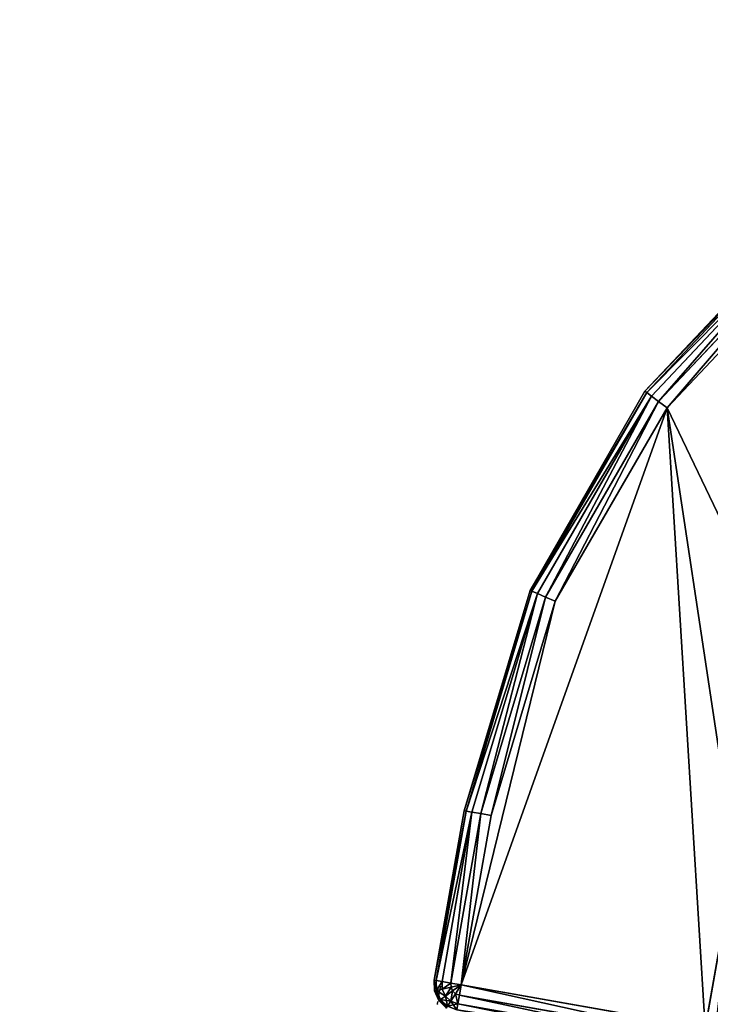
# Model space of a CAD drawing. Extents: x -100 to 1148, y -1467 to 447.
# Drawn here: x -29 to 71, y 300 to 443 of the extents above; entities that cross this region are included whole.
import ezdxf

# ---------------------------------------------------------------- set-up
doc = ezdxf.new("R2010")
doc.units = 0
doc.layers.get('0').update_dxf_attribs({"color": 13, "linetype": 'CONTINUOUS'})

# ---------------------------------------------------------------- blocks, each defined once
blk = doc.blocks.new('DESK_BACK_OUTER')
for p, q in [((851.62, 195.11, 1.17), (816.17, 201.36, 1.17)), ((816.17, 201.36, 1372.83), (851.62, 195.11, 1372.83)), ((851.4, 193.84, 0.3), (815.95, 200.09, 0.3)), ((815.95, 200.09, 1373.69), (851.4, 193.84, 1373.69)), ((811.34, 173.96, 1374), (815.68, 198.58, 1374)), ((815.68, 198.58), (811.34, 173.96)), ((815.68, 198.58, 1374), (851.13, 192.33, 1374)), ((851.13, 192.33), (815.68, 198.58)), ((851.62, 195.11, 1.17), (851.4, 193.84, 0.3)), ((851.62, 195.11, 1372.83), (851.4, 193.84, 1373.69)), ((851.78, 195.97, 2.47), (851.62, 195.11, 1.17)), ((851.78, 195.97, 1371.53), (851.62, 195.11, 1372.83)), ((852.65, 194.71, 1.17), (851.62, 195.11, 1.17)), ((852.65, 194.71, 1372.83), (851.62, 195.11, 1372.83)), ((852.65, 194.71, 1.17), (851.96, 193.62, 0.3)), ((851.96, 193.62, 1373.69), (852.65, 194.71, 1372.83)), ((853.12, 195.44, 2.47), (852.65, 194.71, 1.17)), ((852.65, 194.71, 1372.83), (853.12, 195.44, 1371.53)), ((853.45, 193.95, 1.17), (852.65, 194.71, 1.17)), ((853.45, 193.95, 1372.83), (852.65, 194.71, 1372.83)), ((854.16, 194.45, 2.47), (853.12, 195.44, 2.47)), ((854.16, 194.45, 1371.53), (853.12, 195.44, 1371.53)), ((853.28, 195.7, 4), (854.41, 194.62, 4)), ((853.28, 195.7, 1370), (854.41, 194.62, 1370)), ((851.4, 193.84, 0.3), (851.13, 192.33)), ((851.4, 193.84, 1373.69), (851.13, 192.33, 1374)), ((851.96, 193.62, 0.3), (851.13, 192.33)), ((851.13, 192.33, 1374), (851.96, 193.62, 1373.69)), ((851.96, 193.62, 0.3), (851.4, 193.84, 0.3)), ((851.96, 193.62, 1373.69), (851.4, 193.84, 1373.69)), ((852.39, 193.21, 0.3), (851.96, 193.62, 0.3)), ((852.39, 193.21, 1373.69), (851.96, 193.62, 1373.69)), ((853.45, 193.95, 1.17), (852.39, 193.21, 0.3)), ((852.39, 193.21, 1373.69), (853.45, 193.95, 1372.83)), ((854.16, 194.45, 2.47), (853.45, 193.95, 1.17)), ((853.45, 193.95, 1372.83), (854.16, 194.45, 1371.53)), ((853.9, 192.94, 1.17), (853.45, 193.95, 1.17)), ((853.9, 192.94, 1372.83), (853.45, 193.95, 1372.83)), ((854.41, 194.62, 4), (854.16, 194.45, 2.47)), ((854.16, 194.45, 1371.53), (854.41, 194.62, 1370)), ((854.74, 193.13, 2.47), (854.16, 194.45, 2.47)), ((854.74, 193.13, 1371.53), (854.16, 194.45, 1371.53)), ((854.41, 194.62, 4), (855.04, 193.19, 4)), ((854.41, 194.62, 1370), (855.04, 193.19, 1370)), ((854.41, 194.62, 4), (854.41, 194.62, 1370)), ((851.13, 192.33, 1374), (846.79, 167.71, 1374)), ((846.79, 167.71), (851.13, 192.33)), ((848.3, 167.44, 0.3), (852.64, 192.06, 0.3)), ((852.64, 192.06, 1373.69), (848.3, 167.44, 1373.69)), ((849.58, 167.22, 1.17), (853.92, 191.84, 1.17)), ((853.92, 191.84, 1372.83), (849.58, 167.22, 1372.83)), ((852.39, 193.21, 0.3), (851.13, 192.33)), ((851.13, 192.33, 1374), (852.39, 193.21, 1373.69)), ((852.63, 192.66, 0.3), (851.13, 192.33)), ((851.13, 192.33, 1374), (852.63, 192.66, 1373.69)), ((852.64, 192.06, 0.3), (851.13, 192.33)), ((851.13, 192.33, 1374), (852.64, 192.06, 1373.69)), ((852.63, 192.66, 0.3), (852.39, 193.21, 0.3)), ((852.63, 192.66, 1373.69), (852.39, 193.21, 1373.69)), ((853.9, 192.94, 1.17), (852.63, 192.66, 0.3)), ((852.63, 192.66, 1373.69), (853.9, 192.94, 1372.83)), ((852.64, 192.06, 0.3), (852.63, 192.66, 0.3)), ((852.64, 192.06, 1373.69), (852.63, 192.66, 1373.69)), ((853.92, 191.84, 1.17), (852.64, 192.06, 0.3)), ((852.64, 192.06, 1373.69), (853.92, 191.84, 1372.83)), ((854.74, 193.13, 2.47), (853.9, 192.94, 1.17)), ((853.9, 192.94, 1372.83), (854.74, 193.13, 1371.53)), ((853.92, 191.84, 1.17), (853.9, 192.94, 1.17)), ((853.92, 191.84, 1372.83), (853.9, 192.94, 1372.83)), ((854.77, 191.69, 2.47), (853.92, 191.84, 1.17)), ((853.92, 191.84, 1372.83), (854.77, 191.69, 1371.53)), ((855.04, 193.19, 4), (854.74, 193.13, 2.47)), ((854.74, 193.13, 1371.53), (855.04, 193.19, 1370)), ((854.77, 191.69, 2.47), (854.74, 193.13, 2.47)), ((854.77, 191.69, 1371.53), (854.74, 193.13, 1371.53)), ((855.04, 193.19, 4), (855.07, 191.63, 4)), ((855.04, 193.19, 1370), (855.07, 191.63, 1370)), ((855.04, 193.19, 4), (855.04, 193.19, 1370)), ((850.43, 167.07, 2.47), (854.77, 191.69, 2.47)), ((854.77, 191.69, 1371.53), (850.43, 167.07, 1371.53)), ((855.07, 191.63, 4), (850.73, 167.01, 4)), ((850.73, 167.01, 1370), (855.07, 191.63, 1370)), ((855.07, 191.63, 4), (854.77, 191.69, 2.47)), ((854.77, 191.69, 1371.53), (855.07, 191.63, 1370)), ((855.07, 191.63, 1370), (855.07, 191.63, 4)), ((846.79, 167.71, 1374), (837.47, 136.57, 1374)), ((837.47, 136.57), (846.79, 167.71)), ((846.79, 167.71), (848.3, 167.44, 0.3)), ((848.3, 167.44, 1373.69), (846.79, 167.71, 1374)), ((848.3, 167.44, 0.3), (838.88, 135.96, 0.3)), ((848.3, 167.44, 1373.69), (838.88, 135.96, 1373.69)), ((849.58, 167.22, 1.17), (840.07, 135.45, 1.17)), ((849.58, 167.22, 1372.83), (840.07, 135.45, 1372.83)), ((850.43, 167.07, 2.47), (840.86, 135.1, 2.47)), ((850.43, 167.07, 1371.53), (840.86, 135.1, 1371.53)), ((850.73, 167.01, 4), (841.14, 134.98, 4)), ((841.14, 134.98, 1370), (850.73, 167.01, 1370)), ((848.3, 167.44, 0.3), (849.58, 167.22, 1.17)), ((849.58, 167.22, 1372.83), (848.3, 167.44, 1373.69)), ((849.58, 167.22, 1.17), (850.43, 167.07, 2.47)), ((850.43, 167.07, 1371.53), (849.58, 167.22, 1372.83)), ((850.43, 167.07, 2.47), (850.73, 167.01, 4)), ((850.73, 167.01, 1370), (850.43, 167.07, 1371.53)), ((850.73, 167.01, 1370), (850.73, 167.01, 4)), ((837.47, 136.57, 1374), (821.22, 108.42, 1374)), ((821.22, 108.42), (837.47, 136.57)), ((837.47, 136.57), (838.88, 135.96, 0.3)), ((838.88, 135.96, 1373.69), (837.47, 136.57, 1374)), ((838.88, 135.96, 0.3), (822.44, 107.5, 0.3)), ((838.88, 135.96, 1373.69), (822.44, 107.5, 1373.69)), ((840.07, 135.45, 1.17), (823.49, 106.73, 1.17)), ((840.07, 135.45, 1372.83), (823.49, 106.73, 1372.83)), ((840.86, 135.1, 2.47), (824.18, 106.21, 2.47)), ((840.86, 135.1, 1371.53), (824.18, 106.21, 1371.53)), ((841.14, 134.98, 4), (824.43, 106.03, 4)), ((824.43, 106.03, 1370), (841.14, 134.98, 1370)), ((838.88, 135.96, 0.3), (840.07, 135.45, 1.17)), ((840.07, 135.45, 1372.83), (838.88, 135.96, 1373.69)), ((840.07, 135.45, 1.17), (840.86, 135.1, 2.47)), ((840.86, 135.1, 1371.53), (840.07, 135.45, 1372.83)), ((840.86, 135.1, 2.47), (841.14, 134.98, 4)), ((841.14, 134.98, 1370), (840.86, 135.1, 1371.53)), ((841.14, 134.98, 1370), (841.14, 134.98, 4)), ((821.22, 108.42, 1374), (798.91, 84.77, 1374)), ((798.91, 84.77), (821.22, 108.42)), ((822.44, 107.5, 0.3), (799.89, 83.6, 0.3)), ((822.44, 107.5, 1373.69), (799.89, 83.6, 1373.69)), ((821.22, 108.42), (822.44, 107.5, 0.3)), ((822.44, 107.5, 1373.69), (821.22, 108.42, 1374)), ((822.44, 107.5, 0.3), (823.49, 106.73, 1.17)), ((823.49, 106.73, 1372.83), (822.44, 107.5, 1373.69)), ((823.49, 106.73, 1.17), (800.73, 82.61, 1.17)), ((823.49, 106.73, 1372.83), (800.73, 82.61, 1372.83)), ((824.18, 106.21, 2.47), (801.29, 81.94, 2.47)), ((824.18, 106.21, 1371.53), (801.29, 81.94, 1371.53)), ((824.43, 106.03, 4), (801.48, 81.71, 4)), ((801.48, 81.71, 1370), (824.43, 106.03, 1370)), ((823.49, 106.73, 1.17), (824.18, 106.21, 2.47)), ((824.18, 106.21, 1371.53), (823.49, 106.73, 1372.83)), ((824.18, 106.21, 2.47), (824.43, 106.03, 4)), ((824.43, 106.03, 1370), (824.18, 106.21, 1371.53)), ((824.43, 106.03, 1370), (824.43, 106.03, 4))]:
    blk.add_line(p, q)
mesh = blk.add_polyface()
corners = [(816.32, 202.22, 2.47), (851.62, 195.11, 1.17), (816.17, 201.36, 1.17), (851.78, 195.97, 2.47)]
mesh.append_faces([[corners[k] for k in face] for face in [(0, 1, 2), (1, 0, 3)]], dxfattribs={"vtx0": -1})
mesh = blk.add_polyface()
corners = [(816.17, 201.36, 1372.83), (851.78, 195.97, 1371.53), (816.32, 202.22, 1371.53), (851.62, 195.11, 1372.83)]
mesh.append_faces([[corners[k] for k in face] for face in [(0, 1, 2), (1, 0, 3)]], dxfattribs={"vtx0": -1})
mesh = blk.add_polyface()
corners = [(816.17, 201.36, 1.17), (851.4, 193.84, 0.3), (815.95, 200.09, 0.3), (851.62, 195.11, 1.17)]
mesh.append_faces([[corners[k] for k in face] for face in [(0, 1, 2), (1, 0, 3)]], dxfattribs={"vtx0": -1})
mesh = blk.add_polyface()
corners = [(851.4, 193.84, 1373.69), (816.17, 201.36, 1372.83), (815.95, 200.09, 1373.69), (851.62, 195.11, 1372.83)]
mesh.append_faces([[corners[k] for k in face] for face in [(0, 1, 2), (1, 0, 3)]], dxfattribs={"vtx0": -1})
mesh = blk.add_polyface()
corners = [(815.95, 200.09, 0.3), (851.13, 192.33), (815.68, 198.58), (851.4, 193.84, 0.3)]
mesh.append_faces([[corners[k] for k in face] for face in [(0, 1, 2), (1, 0, 3)]], dxfattribs={"vtx0": -1})
mesh = blk.add_polyface()
corners = [(851.13, 192.33, 1374), (815.95, 200.09, 1373.69), (815.68, 198.58, 1374), (851.4, 193.84, 1373.69)]
mesh.append_faces([[corners[k] for k in face] for face in [(0, 1, 2), (1, 0, 3)]], dxfattribs={"vtx0": -1})
mesh = blk.add_polyface()
corners = [(23.05, 167.71, 1374), (54.16, 198.58, 1374), (18.71, 192.33, 1374), (32.37, 136.57, 1374), (48.62, 108.42, 1374), (70.93, 84.77, 1374), (58.5, 173.96, 1374), (67.14, 147.06, 1374), (83.29, 122.82, 1374), (98.09, 66.91, 1374), (105.51, 104.01, 1374), (128.63, 55.79, 1374), (132.09, 92.1, 1374), (160.92, 52.02, 1374), (160.92, 88.02, 1374), (708.92, 52.02, 1374), (708.92, 88.02, 1374), (741.21, 55.79, 1374), (737.75, 92.1, 1374), (764.33, 104.01, 1374), (771.75, 66.91, 1374), (786.56, 122.82, 1374), (798.91, 84.77, 1374), (802.7, 147.06, 1374), (821.22, 108.42, 1374), (811.34, 173.96, 1374), (815.68, 198.58, 1374), (851.13, 192.33, 1374), (837.47, 136.57, 1374), (846.79, 167.71, 1374)]
mesh.append_faces([[corners[k] for k in face] for face in [(0, 1, 2), (27, 28, 29)]], dxfattribs={"vtx0": -1})
mesh.append_faces([[corners[k] for k in face] for face in [(1, 5, 6), (6, 5, 7), (7, 5, 8), (8, 9, 10), (10, 11, 12), (12, 13, 14), (14, 15, 16), (16, 17, 18), (18, 17, 19), (19, 20, 21), (21, 22, 23), (23, 24, 25), (25, 24, 26), (26, 24, 27)]], dxfattribs={"vtx0": -1, "vtx1": -1})
mesh.append_faces([[corners[k] for k in face] for face in [(1, 0, 3), (1, 3, 4), (1, 4, 5), (8, 5, 9), (10, 9, 11), (12, 11, 13), (14, 13, 15), (16, 15, 17), (19, 17, 20), (21, 20, 22), (23, 22, 24), (27, 24, 28)]], dxfattribs={"vtx0": -1, "vtx2": -1})
mesh = blk.add_polyface()
corners = [(54.16, 198.58), (23.05, 167.71), (18.71, 192.33), (31.99, 137.47), (48.16, 109.04), (70.48, 85.15), (58.5, 173.96), (67.14, 147.06), (83.29, 122.82), (97.74, 67.09), (105.51, 104.01), (128.44, 55.84), (132.09, 92.1), (160.92, 52.02), (160.92, 88.02), (708.92, 52.02), (708.92, 88.02), (741.21, 55.79), (737.75, 92.1), (764.33, 104.01), (771.75, 66.91), (786.56, 122.82), (798.91, 84.77), (802.7, 147.06), (821.22, 108.42), (811.34, 173.96), (815.68, 198.58), (851.13, 192.33), (837.47, 136.57), (846.79, 167.71)]
mesh.append_faces([[corners[k] for k in face] for face in [(0, 1, 2), (28, 27, 29)]], dxfattribs={"vtx0": -1})
mesh.append_faces([[corners[k] for k in face] for face in [(1, 0, 3), (3, 0, 4), (4, 0, 5), (5, 8, 9), (9, 10, 11), (11, 12, 13), (13, 14, 15), (15, 16, 17), (17, 19, 20), (20, 21, 22), (22, 23, 24), (24, 27, 28)]], dxfattribs={"vtx0": -1, "vtx1": -1})
mesh.append_faces([[corners[k] for k in face] for face in [(5, 0, 6), (5, 6, 7), (5, 7, 8), (9, 8, 10), (11, 10, 12), (13, 12, 14), (15, 14, 16), (17, 16, 18), (17, 18, 19), (20, 19, 21), (22, 21, 23), (24, 23, 25), (24, 25, 26), (24, 26, 27)]], dxfattribs={"vtx0": -1, "vtx2": -1})
mesh = blk.add_polyface()
corners = [(814.17, 198.84, 0.3), (811.34, 173.96), (809.83, 174.22, 0.3), (815.68, 198.58)]
mesh.append_faces([[corners[k] for k in face] for face in [(0, 1, 2), (1, 0, 3)]], dxfattribs={"vtx0": -1})
mesh = blk.add_polyface()
corners = [(811.34, 173.96, 1374), (814.17, 198.84, 1373.69), (809.83, 174.22, 1373.69), (815.68, 198.58, 1374)]
mesh.append_faces([[corners[k] for k in face] for face in [(0, 1, 2), (1, 0, 3)]], dxfattribs={"vtx0": -1})
mesh = blk.add_polyface()
corners = [(851.62, 195.11, 1.17), (851.96, 193.62, 0.3), (851.4, 193.84, 0.3), (852.65, 194.71, 1.17)]
mesh.append_faces([[corners[k] for k in face] for face in [(0, 1, 2), (1, 0, 3)]], dxfattribs={"vtx0": -1})
mesh = blk.add_polyface()
corners = [(851.96, 193.62, 1373.69), (851.62, 195.11, 1372.83), (851.4, 193.84, 1373.69), (852.65, 194.71, 1372.83)]
mesh.append_faces([[corners[k] for k in face] for face in [(0, 1, 2), (1, 0, 3)]], dxfattribs={"vtx0": -1})
mesh = blk.add_polyface()
corners = [(851.78, 195.97, 2.47), (852.65, 194.71, 1.17), (851.62, 195.11, 1.17), (853.12, 195.44, 2.47)]
mesh.append_faces([[corners[k] for k in face] for face in [(0, 1, 2), (1, 0, 3)]], dxfattribs={"vtx0": -1})
mesh = blk.add_polyface()
corners = [(851.62, 195.11, 1372.83), (853.12, 195.44, 1371.53), (851.78, 195.97, 1371.53), (852.65, 194.71, 1372.83)]
mesh.append_faces([[corners[k] for k in face] for face in [(0, 1, 2), (1, 0, 3)]], dxfattribs={"vtx0": -1})
mesh = blk.add_polyface()
corners = [(852.65, 194.71, 1.17), (852.39, 193.21, 0.3), (851.96, 193.62, 0.3), (853.45, 193.95, 1.17)]
mesh.append_faces([[corners[k] for k in face] for face in [(0, 1, 2), (1, 0, 3)]], dxfattribs={"vtx0": -1})
mesh = blk.add_polyface()
corners = [(852.39, 193.21, 1373.69), (852.65, 194.71, 1372.83), (851.96, 193.62, 1373.69), (853.45, 193.95, 1372.83)]
mesh.append_faces([[corners[k] for k in face] for face in [(0, 1, 2), (1, 0, 3)]], dxfattribs={"vtx0": -1})
mesh = blk.add_polyface()
corners = [(853.12, 195.44, 2.47), (853.45, 193.95, 1.17), (852.65, 194.71, 1.17), (854.16, 194.45, 2.47)]
mesh.append_faces([[corners[k] for k in face] for face in [(0, 1, 2), (1, 0, 3)]], dxfattribs={"vtx0": -1})
mesh = blk.add_polyface()
corners = [(852.65, 194.71, 1372.83), (854.16, 194.45, 1371.53), (853.12, 195.44, 1371.53), (853.45, 193.95, 1372.83)]
mesh.append_faces([[corners[k] for k in face] for face in [(0, 1, 2), (1, 0, 3)]], dxfattribs={"vtx0": -1})
mesh = blk.add_polyface()
corners = [(853.28, 195.7, 4), (854.16, 194.45, 2.47), (853.12, 195.44, 2.47), (854.41, 194.62, 4)]
mesh.append_faces([[corners[k] for k in face] for face in [(0, 1, 2), (1, 0, 3)]], dxfattribs={"vtx0": -1})
mesh = blk.add_polyface()
corners = [(853.12, 195.44, 1371.53), (854.41, 194.62, 1370), (853.28, 195.7, 1370), (854.16, 194.45, 1371.53)]
mesh.append_faces([[corners[k] for k in face] for face in [(0, 1, 2), (1, 0, 3)]], dxfattribs={"vtx0": -1})
mesh = blk.add_polyface()
corners = [(853.28, 195.7, 1370), (854.41, 194.62, 4), (853.28, 195.7, 4), (854.41, 194.62, 1370)]
mesh.append_faces([[corners[k] for k in face] for face in [(0, 1, 2), (1, 0, 3)]], dxfattribs={"vtx0": -1})
mesh = blk.add_polyface()
corners = [(851.96, 193.62, 0.3), (851.13, 192.33), (851.4, 193.84, 0.3)]
mesh.append_faces([[corners[k] for k in face] for face in [(0, 1, 2)]])
mesh = blk.add_polyface()
corners = [(851.96, 193.62, 1373.69), (851.4, 193.84, 1373.69), (851.13, 192.33, 1374)]
mesh.append_faces([[corners[k] for k in face] for face in [(0, 1, 2)]])
mesh = blk.add_polyface()
corners = [(852.39, 193.21, 0.3), (851.13, 192.33), (851.96, 193.62, 0.3)]
mesh.append_faces([[corners[k] for k in face] for face in [(0, 1, 2)]])
mesh = blk.add_polyface()
corners = [(852.39, 193.21, 1373.69), (851.96, 193.62, 1373.69), (851.13, 192.33, 1374)]
mesh.append_faces([[corners[k] for k in face] for face in [(0, 1, 2)]])
mesh = blk.add_polyface()
corners = [(853.45, 193.95, 1.17), (852.63, 192.66, 0.3), (852.39, 193.21, 0.3), (853.9, 192.94, 1.17)]
mesh.append_faces([[corners[k] for k in face] for face in [(0, 1, 2), (1, 0, 3)]], dxfattribs={"vtx0": -1})
mesh = blk.add_polyface()
corners = [(852.63, 192.66, 1373.69), (853.45, 193.95, 1372.83), (852.39, 193.21, 1373.69), (853.9, 192.94, 1372.83)]
mesh.append_faces([[corners[k] for k in face] for face in [(0, 1, 2), (1, 0, 3)]], dxfattribs={"vtx0": -1})
mesh = blk.add_polyface()
corners = [(853.45, 193.95, 1.17), (854.74, 193.13, 2.47), (853.9, 192.94, 1.17), (854.16, 194.45, 2.47)]
mesh.append_faces([[corners[k] for k in face] for face in [(0, 1, 2), (1, 0, 3)]], dxfattribs={"vtx0": -1})
mesh = blk.add_polyface()
corners = [(854.74, 193.13, 1371.53), (853.45, 193.95, 1372.83), (853.9, 192.94, 1372.83), (854.16, 194.45, 1371.53)]
mesh.append_faces([[corners[k] for k in face] for face in [(0, 1, 2), (1, 0, 3)]], dxfattribs={"vtx0": -1})
mesh = blk.add_polyface()
corners = [(854.16, 194.45, 2.47), (855.04, 193.19, 4), (854.74, 193.13, 2.47), (854.41, 194.62, 4)]
mesh.append_faces([[corners[k] for k in face] for face in [(0, 1, 2), (1, 0, 3)]], dxfattribs={"vtx0": -1})
mesh = blk.add_polyface()
corners = [(855.04, 193.19, 1370), (854.16, 194.45, 1371.53), (854.74, 193.13, 1371.53), (854.41, 194.62, 1370)]
mesh.append_faces([[corners[k] for k in face] for face in [(0, 1, 2), (1, 0, 3)]], dxfattribs={"vtx0": -1})
mesh = blk.add_polyface()
corners = [(854.41, 194.62, 4), (855.04, 193.19, 1370), (855.04, 193.19, 4), (854.41, 194.62, 1370)]
mesh.append_faces([[corners[k] for k in face] for face in [(0, 1, 2), (1, 0, 3)]], dxfattribs={"vtx0": -1})
mesh = blk.add_polyface()
corners = [(851.13, 192.33), (848.3, 167.44, 0.3), (846.79, 167.71), (852.64, 192.06, 0.3)]
mesh.append_faces([[corners[k] for k in face] for face in [(0, 1, 2), (1, 0, 3)]], dxfattribs={"vtx0": -1})
mesh = blk.add_polyface()
corners = [(848.3, 167.44, 1373.69), (851.13, 192.33, 1374), (846.79, 167.71, 1374), (852.64, 192.06, 1373.69)]
mesh.append_faces([[corners[k] for k in face] for face in [(0, 1, 2), (1, 0, 3)]], dxfattribs={"vtx0": -1})
mesh = blk.add_polyface()
corners = [(852.64, 192.06, 0.3), (849.58, 167.22, 1.17), (848.3, 167.44, 0.3), (853.92, 191.84, 1.17)]
mesh.append_faces([[corners[k] for k in face] for face in [(0, 1, 2), (1, 0, 3)]], dxfattribs={"vtx0": -1})
mesh = blk.add_polyface()
corners = [(849.58, 167.22, 1372.83), (852.64, 192.06, 1373.69), (848.3, 167.44, 1373.69), (853.92, 191.84, 1372.83)]
mesh.append_faces([[corners[k] for k in face] for face in [(0, 1, 2), (1, 0, 3)]], dxfattribs={"vtx0": -1})
mesh = blk.add_polyface()
corners = [(849.58, 167.22, 1.17), (854.77, 191.69, 2.47), (850.43, 167.07, 2.47), (853.92, 191.84, 1.17)]
mesh.append_faces([[corners[k] for k in face] for face in [(0, 1, 2), (1, 0, 3)]], dxfattribs={"vtx0": -1})
mesh = blk.add_polyface()
corners = [(854.77, 191.69, 1371.53), (849.58, 167.22, 1372.83), (850.43, 167.07, 1371.53), (853.92, 191.84, 1372.83)]
mesh.append_faces([[corners[k] for k in face] for face in [(0, 1, 2), (1, 0, 3)]], dxfattribs={"vtx0": -1})
mesh = blk.add_polyface()
corners = [(852.63, 192.66, 0.3), (851.13, 192.33), (852.39, 193.21, 0.3)]
mesh.append_faces([[corners[k] for k in face] for face in [(0, 1, 2)]])
mesh = blk.add_polyface()
corners = [(852.63, 192.66, 1373.69), (852.39, 193.21, 1373.69), (851.13, 192.33, 1374)]
mesh.append_faces([[corners[k] for k in face] for face in [(0, 1, 2)]])
mesh = blk.add_polyface()
corners = [(852.64, 192.06, 0.3), (851.13, 192.33), (852.63, 192.66, 0.3)]
mesh.append_faces([[corners[k] for k in face] for face in [(0, 1, 2)]])
mesh = blk.add_polyface()
corners = [(852.64, 192.06, 1373.69), (852.63, 192.66, 1373.69), (851.13, 192.33, 1374)]
mesh.append_faces([[corners[k] for k in face] for face in [(0, 1, 2)]])
mesh = blk.add_polyface()
corners = [(853.9, 192.94, 1.17), (852.64, 192.06, 0.3), (852.63, 192.66, 0.3), (853.92, 191.84, 1.17)]
mesh.append_faces([[corners[k] for k in face] for face in [(0, 1, 2), (1, 0, 3)]], dxfattribs={"vtx0": -1})
mesh = blk.add_polyface()
corners = [(852.64, 192.06, 1373.69), (853.9, 192.94, 1372.83), (852.63, 192.66, 1373.69), (853.92, 191.84, 1372.83)]
mesh.append_faces([[corners[k] for k in face] for face in [(0, 1, 2), (1, 0, 3)]], dxfattribs={"vtx0": -1})
mesh = blk.add_polyface()
corners = [(853.92, 191.84, 1.17), (854.74, 193.13, 2.47), (854.77, 191.69, 2.47), (853.9, 192.94, 1.17)]
mesh.append_faces([[corners[k] for k in face] for face in [(0, 1, 2), (1, 0, 3)]], dxfattribs={"vtx0": -1})
mesh = blk.add_polyface()
corners = [(854.74, 193.13, 1371.53), (853.92, 191.84, 1372.83), (854.77, 191.69, 1371.53), (853.9, 192.94, 1372.83)]
mesh.append_faces([[corners[k] for k in face] for face in [(0, 1, 2), (1, 0, 3)]], dxfattribs={"vtx0": -1})
mesh = blk.add_polyface()
corners = [(854.77, 191.69, 2.47), (855.04, 193.19, 4), (855.07, 191.63, 4), (854.74, 193.13, 2.47)]
mesh.append_faces([[corners[k] for k in face] for face in [(0, 1, 2), (1, 0, 3)]], dxfattribs={"vtx0": -1})
mesh = blk.add_polyface()
corners = [(855.04, 193.19, 1370), (854.77, 191.69, 1371.53), (855.07, 191.63, 1370), (854.74, 193.13, 1371.53)]
mesh.append_faces([[corners[k] for k in face] for face in [(0, 1, 2), (1, 0, 3)]], dxfattribs={"vtx0": -1})
mesh = blk.add_polyface()
corners = [(855.04, 193.19, 4), (855.07, 191.63, 1370), (855.07, 191.63, 4), (855.04, 193.19, 1370)]
mesh.append_faces([[corners[k] for k in face] for face in [(0, 1, 2), (1, 0, 3)]], dxfattribs={"vtx0": -1})
mesh = blk.add_polyface()
corners = [(850.43, 167.07, 2.47), (855.07, 191.63, 4), (850.73, 167.01, 4), (854.77, 191.69, 2.47)]
mesh.append_faces([[corners[k] for k in face] for face in [(0, 1, 2), (1, 0, 3)]], dxfattribs={"vtx0": -1})
mesh = blk.add_polyface()
corners = [(855.07, 191.63, 1370), (850.43, 167.07, 1371.53), (850.73, 167.01, 1370), (854.77, 191.69, 1371.53)]
mesh.append_faces([[corners[k] for k in face] for face in [(0, 1, 2), (1, 0, 3)]], dxfattribs={"vtx0": -1})
mesh = blk.add_polyface()
corners = [(855.07, 191.63, 4), (850.73, 167.01, 1370), (850.73, 167.01, 4), (855.07, 191.63, 1370)]
mesh.append_faces([[corners[k] for k in face] for face in [(0, 1, 2), (1, 0, 3)]], dxfattribs={"vtx0": -1})
mesh = blk.add_polyface()
corners = [(846.79, 167.71), (838.88, 135.96, 0.3), (837.47, 136.57), (848.3, 167.44, 0.3)]
mesh.append_faces([[corners[k] for k in face] for face in [(0, 1, 2), (1, 0, 3)]], dxfattribs={"vtx0": -1})
mesh = blk.add_polyface()
corners = [(838.88, 135.96, 1373.69), (846.79, 167.71, 1374), (837.47, 136.57, 1374), (848.3, 167.44, 1373.69)]
mesh.append_faces([[corners[k] for k in face] for face in [(0, 1, 2), (1, 0, 3)]], dxfattribs={"vtx0": -1})
mesh = blk.add_polyface()
corners = [(848.3, 167.44, 0.3), (840.07, 135.45, 1.17), (838.88, 135.96, 0.3), (849.58, 167.22, 1.17)]
mesh.append_faces([[corners[k] for k in face] for face in [(0, 1, 2), (1, 0, 3)]], dxfattribs={"vtx0": -1})
mesh = blk.add_polyface()
corners = [(840.07, 135.45, 1372.83), (848.3, 167.44, 1373.69), (838.88, 135.96, 1373.69), (849.58, 167.22, 1372.83)]
mesh.append_faces([[corners[k] for k in face] for face in [(0, 1, 2), (1, 0, 3)]], dxfattribs={"vtx0": -1})
mesh = blk.add_polyface()
corners = [(840.07, 135.45, 1.17), (850.43, 167.07, 2.47), (840.86, 135.1, 2.47), (849.58, 167.22, 1.17)]
mesh.append_faces([[corners[k] for k in face] for face in [(0, 1, 2), (1, 0, 3)]], dxfattribs={"vtx0": -1})
mesh = blk.add_polyface()
corners = [(850.43, 167.07, 1371.53), (840.07, 135.45, 1372.83), (840.86, 135.1, 1371.53), (849.58, 167.22, 1372.83)]
mesh.append_faces([[corners[k] for k in face] for face in [(0, 1, 2), (1, 0, 3)]], dxfattribs={"vtx0": -1})
mesh = blk.add_polyface()
corners = [(840.86, 135.1, 2.47), (850.73, 167.01, 4), (841.14, 134.98, 4), (850.43, 167.07, 2.47)]
mesh.append_faces([[corners[k] for k in face] for face in [(0, 1, 2), (1, 0, 3)]], dxfattribs={"vtx0": -1})
mesh = blk.add_polyface()
corners = [(850.73, 167.01, 1370), (840.86, 135.1, 1371.53), (841.14, 134.98, 1370), (850.43, 167.07, 1371.53)]
mesh.append_faces([[corners[k] for k in face] for face in [(0, 1, 2), (1, 0, 3)]], dxfattribs={"vtx0": -1})
mesh = blk.add_polyface()
corners = [(850.73, 167.01, 4), (841.14, 134.98, 1370), (841.14, 134.98, 4), (850.73, 167.01, 1370)]
mesh.append_faces([[corners[k] for k in face] for face in [(0, 1, 2), (1, 0, 3)]], dxfattribs={"vtx0": -1})
mesh = blk.add_polyface()
corners = [(837.47, 136.57), (822.44, 107.5, 0.3), (821.22, 108.42), (838.88, 135.96, 0.3)]
mesh.append_faces([[corners[k] for k in face] for face in [(0, 1, 2), (1, 0, 3)]], dxfattribs={"vtx0": -1})
mesh = blk.add_polyface()
corners = [(822.44, 107.5, 1373.69), (837.47, 136.57, 1374), (821.22, 108.42, 1374), (838.88, 135.96, 1373.69)]
mesh.append_faces([[corners[k] for k in face] for face in [(0, 1, 2), (1, 0, 3)]], dxfattribs={"vtx0": -1})
mesh = blk.add_polyface()
corners = [(838.88, 135.96, 0.3), (823.49, 106.73, 1.17), (822.44, 107.5, 0.3), (840.07, 135.45, 1.17)]
mesh.append_faces([[corners[k] for k in face] for face in [(0, 1, 2), (1, 0, 3)]], dxfattribs={"vtx0": -1})
mesh = blk.add_polyface()
corners = [(823.49, 106.73, 1372.83), (838.88, 135.96, 1373.69), (822.44, 107.5, 1373.69), (840.07, 135.45, 1372.83)]
mesh.append_faces([[corners[k] for k in face] for face in [(0, 1, 2), (1, 0, 3)]], dxfattribs={"vtx0": -1})
mesh = blk.add_polyface()
corners = [(823.49, 106.73, 1.17), (840.86, 135.1, 2.47), (824.18, 106.21, 2.47), (840.07, 135.45, 1.17)]
mesh.append_faces([[corners[k] for k in face] for face in [(0, 1, 2), (1, 0, 3)]], dxfattribs={"vtx0": -1})
mesh = blk.add_polyface()
corners = [(840.86, 135.1, 1371.53), (823.49, 106.73, 1372.83), (824.18, 106.21, 1371.53), (840.07, 135.45, 1372.83)]
mesh.append_faces([[corners[k] for k in face] for face in [(0, 1, 2), (1, 0, 3)]], dxfattribs={"vtx0": -1})
mesh = blk.add_polyface()
corners = [(824.18, 106.21, 2.47), (841.14, 134.98, 4), (824.43, 106.03, 4), (840.86, 135.1, 2.47)]
mesh.append_faces([[corners[k] for k in face] for face in [(0, 1, 2), (1, 0, 3)]], dxfattribs={"vtx0": -1})
mesh = blk.add_polyface()
corners = [(841.14, 134.98, 1370), (824.18, 106.21, 1371.53), (824.43, 106.03, 1370), (840.86, 135.1, 1371.53)]
mesh.append_faces([[corners[k] for k in face] for face in [(0, 1, 2), (1, 0, 3)]], dxfattribs={"vtx0": -1})
mesh = blk.add_polyface()
corners = [(841.14, 134.98, 4), (824.43, 106.03, 1370), (824.43, 106.03, 4), (841.14, 134.98, 1370)]
mesh.append_faces([[corners[k] for k in face] for face in [(0, 1, 2), (1, 0, 3)]], dxfattribs={"vtx0": -1})
mesh = blk.add_polyface()
corners = [(821.22, 108.42), (799.89, 83.6, 0.3), (798.91, 84.77), (822.44, 107.5, 0.3)]
mesh.append_faces([[corners[k] for k in face] for face in [(0, 1, 2), (1, 0, 3)]], dxfattribs={"vtx0": -1})
mesh = blk.add_polyface()
corners = [(799.89, 83.6, 1373.69), (821.22, 108.42, 1374), (798.91, 84.77, 1374), (822.44, 107.5, 1373.69)]
mesh.append_faces([[corners[k] for k in face] for face in [(0, 1, 2), (1, 0, 3)]], dxfattribs={"vtx0": -1})
mesh = blk.add_polyface()
corners = [(822.44, 107.5, 0.3), (800.73, 82.61, 1.17), (799.89, 83.6, 0.3), (823.49, 106.73, 1.17)]
mesh.append_faces([[corners[k] for k in face] for face in [(0, 1, 2), (1, 0, 3)]], dxfattribs={"vtx0": -1})
mesh = blk.add_polyface()
corners = [(800.73, 82.61, 1372.83), (822.44, 107.5, 1373.69), (799.89, 83.6, 1373.69), (823.49, 106.73, 1372.83)]
mesh.append_faces([[corners[k] for k in face] for face in [(0, 1, 2), (1, 0, 3)]], dxfattribs={"vtx0": -1})
mesh = blk.add_polyface()
corners = [(800.73, 82.61, 1.17), (824.18, 106.21, 2.47), (801.29, 81.94, 2.47), (823.49, 106.73, 1.17)]
mesh.append_faces([[corners[k] for k in face] for face in [(0, 1, 2), (1, 0, 3)]], dxfattribs={"vtx0": -1})
mesh = blk.add_polyface()
corners = [(824.18, 106.21, 1371.53), (800.73, 82.61, 1372.83), (801.29, 81.94, 1371.53), (823.49, 106.73, 1372.83)]
mesh.append_faces([[corners[k] for k in face] for face in [(0, 1, 2), (1, 0, 3)]], dxfattribs={"vtx0": -1})
mesh = blk.add_polyface()
corners = [(801.29, 81.94, 2.47), (824.43, 106.03, 4), (801.48, 81.71, 4), (824.18, 106.21, 2.47)]
mesh.append_faces([[corners[k] for k in face] for face in [(0, 1, 2), (1, 0, 3)]], dxfattribs={"vtx0": -1})
mesh = blk.add_polyface()
corners = [(824.43, 106.03, 1370), (801.29, 81.94, 1371.53), (801.48, 81.71, 1370), (824.18, 106.21, 1371.53)]
mesh.append_faces([[corners[k] for k in face] for face in [(0, 1, 2), (1, 0, 3)]], dxfattribs={"vtx0": -1})
mesh = blk.add_polyface()
corners = [(824.43, 106.03, 4), (801.48, 81.71, 1370), (801.48, 81.71, 4), (824.43, 106.03, 1370)]
mesh.append_faces([[corners[k] for k in face] for face in [(0, 1, 2), (1, 0, 3)]], dxfattribs={"vtx0": -1})
blk = doc.blocks.new('PARTITION_DESK_BACK')
at = {"color": 49}
blk.add_blockref('DESK_BACK_OUTER', (0, 0, 30), dxfattribs=at)
blk = doc.blocks.new('WORK_TOP')
at = {"color": 43}
mesh = blk.add_polyface(dxfattribs=at)
corners = [(1915.35, 20.78, -377.75), (1063.4, 639.11, -377.75), (954.3, 20.41, -377.75), (1069.94, 660.96, -377.75), (1081.44, 680.87, -377.75), (1097.21, 697.6, -377.75), (1116.42, 710.23, -377.75), (1138.03, 718.09, -377.75), (1160.69, 720.74, -377.75), (1294.83, 720.74, -377.75), (1300.05, 720.4, -377.75), (1305.18, 719.38, -377.75), (1310.14, 717.7, -377.75), (1314.83, 715.38, -377.75), (1332.38, 696.39, -377.75), (1319.18, 712.48, -377.75), (1323.11, 709.03, -377.75), (1326.56, 705.09, -377.75), (1335.83, 692.46, -377.75), (1339.76, 689.01, -377.75), (1344.11, 686.1, -377.75), (1348.8, 683.79, -377.75), (1353.76, 682.11, -377.75), (1358.89, 681.08, -377.75), (1364.11, 680.74, -377.75), (1505.33, 680.74, -377.75), (1510.55, 681.08, -377.75), (1515.68, 682.11, -377.75), (1520.64, 683.79, -377.75), (1525.33, 686.1, -377.75), (1529.68, 689.01, -377.75), (1533.61, 692.46, -377.75), (1537.06, 696.39, -377.75), (1542.88, 705.09, -377.75), (1546.33, 709.03, -377.75), (1550.26, 712.48, -377.75), (1554.61, 715.38, -377.75), (1559.3, 717.7, -377.75), (1564.26, 719.38, -377.75), (1569.39, 720.4, -377.75), (1574.61, 720.74, -377.75), (1709.04, 720.74, -377.75), (1731.7, 718.09, -377.75), (1753.3, 710.23, -377.75), (1772.51, 697.6, -377.75), (1788.29, 680.87, -377.75), (1799.78, 660.96, -377.75), (1806.33, 639.11, -377.75)]
mesh.append_faces([[corners[k] for k in face] for face in [(0, 1, 2), (16, 14, 17), (46, 0, 47)]], dxfattribs={"vtx0": -1, "color": 43})
mesh.append_faces([[corners[k] for k in face] for face in [(1, 0, 3), (3, 0, 4), (4, 0, 5), (5, 0, 6), (6, 0, 7), (7, 0, 8), (8, 0, 9), (9, 0, 10), (10, 0, 11), (11, 0, 12), (12, 0, 13), (13, 14, 15), (15, 14, 16), (14, 0, 18), (18, 0, 19), (19, 0, 20), (20, 0, 21), (21, 0, 22), (22, 0, 23), (23, 0, 24), (24, 0, 25), (25, 0, 26), (26, 0, 27), (27, 0, 28), (28, 0, 29), (29, 0, 30), (30, 0, 31), (31, 0, 32), (32, 0, 33), (33, 0, 34), (34, 0, 35), (35, 0, 36), (36, 0, 37), (37, 0, 38), (38, 0, 39), (39, 0, 40), (40, 0, 41), (41, 0, 42), (42, 0, 43), (43, 0, 44), (44, 0, 45), (45, 0, 46)]], dxfattribs={"vtx0": -1, "vtx1": -1, "color": 43})
mesh.append_faces([[corners[k] for k in face] for face in [(13, 0, 14)]], dxfattribs={"vtx0": -1, "vtx1": -1, "vtx2": -1, "color": 43})
mesh = blk.add_polyface(dxfattribs=at)
corners = [(1063.4, 639.11, -402.75), (1910.06, 50.78, -402.75), (959.59, 50.42, -402.75), (1069.94, 660.96, -402.75), (1081.44, 680.87, -402.75), (1097.21, 697.6, -402.75), (1116.42, 710.23, -402.75), (1138.03, 718.09, -402.75), (1160.69, 720.74, -402.75), (1294.83, 720.74, -402.75), (1300.05, 720.4, -402.75), (1305.18, 719.38, -402.75), (1310.14, 717.7, -402.75), (1314.83, 715.38, -402.75), (1335.83, 692.46, -402.75), (1332.38, 696.39, -402.75), (1319.18, 712.48, -402.75), (1323.11, 709.03, -402.75), (1326.56, 705.09, -402.75), (1339.76, 689.01, -402.75), (1344.11, 686.1, -402.75), (1348.8, 683.79, -402.75), (1353.76, 682.11, -402.75), (1358.89, 681.08, -402.75), (1364.11, 680.74, -402.75), (1505.33, 680.74, -402.75), (1510.55, 681.08, -402.75), (1515.68, 682.11, -402.75), (1520.64, 683.79, -402.75), (1525.33, 686.1, -402.75), (1529.68, 689.01, -402.75), (1533.61, 692.46, -402.75), (1537.06, 696.39, -402.75), (1542.88, 705.09, -402.75), (1546.33, 709.03, -402.75), (1550.26, 712.48, -402.75), (1554.61, 715.38, -402.75), (1559.3, 717.7, -402.75), (1564.26, 719.38, -402.75), (1569.39, 720.4, -402.75), (1574.61, 720.74, -402.75), (1709.04, 720.74, -402.75), (1731.7, 718.09, -402.75), (1753.3, 710.23, -402.75), (1772.51, 697.6, -402.75), (1788.29, 680.87, -402.75), (1799.78, 660.96, -402.75), (1806.33, 639.11, -402.75)]
mesh.append_faces([[corners[k] for k in face] for face in [(0, 1, 2), (15, 17, 18), (1, 46, 47)]], dxfattribs={"vtx0": -1, "color": 43})
mesh.append_faces([[corners[k] for k in face] for face in [(14, 13, 15)]], dxfattribs={"vtx0": -1, "vtx1": -1, "color": 43})
mesh.append_faces([[corners[k] for k in face] for face in [(1, 13, 14)]], dxfattribs={"vtx0": -1, "vtx1": -1, "vtx2": -1, "color": 43})
mesh.append_faces([[corners[k] for k in face] for face in [(1, 0, 3), (1, 3, 4), (1, 4, 5), (1, 5, 6), (1, 6, 7), (1, 7, 8), (1, 8, 9), (1, 9, 10), (1, 10, 11), (1, 11, 12), (1, 12, 13), (15, 13, 16), (15, 16, 17), (1, 14, 19), (1, 19, 20), (1, 20, 21), (1, 21, 22), (1, 22, 23), (1, 23, 24), (1, 24, 25), (1, 25, 26), (1, 26, 27), (1, 27, 28), (1, 28, 29), (1, 29, 30), (1, 30, 31), (1, 31, 32), (1, 32, 33), (1, 33, 34), (1, 34, 35), (1, 35, 36), (1, 36, 37), (1, 37, 38), (1, 38, 39), (1, 39, 40), (1, 40, 41), (1, 41, 42), (1, 42, 43), (1, 43, 44), (1, 44, 45), (1, 45, 46)]], dxfattribs={"vtx0": -1, "vtx2": -1, "color": 43})
mesh = blk.add_polyface(dxfattribs=at)
corners = [(1063.4, 639.11, -377.75), (954.3, 20.41, -387.75), (954.3, 20.41, -377.75), (959.59, 50.42, -402.75), (1063.4, 639.11, -402.75)]
mesh.append_faces([[corners[k] for k in face] for face in [(0, 1, 2), (3, 0, 4)]], dxfattribs={"vtx0": -1, "color": 43})
mesh.append_faces([[corners[k] for k in face] for face in [(1, 0, 3)]], dxfattribs={"vtx0": -1, "vtx1": -1, "color": 43})
blk = doc.blocks.new('WING_SCREEN_OUTSIDE')
for p, q in [((86.32, -61.77, 26.01), (86.62, -61.77, 26.05)), ((86.9, -61.77, 26.12), (86.62, -61.77, 26.05)), ((87.18, -61.77, 26.22), (86.9, -61.77, 26.12)), ((87.45, -61.77, 26.34), (87.18, -61.77, 26.22)), ((87.71, -61.77, 26.49), (87.45, -61.77, 26.34)), ((87.95, -61.77, 26.67), (87.71, -61.77, 26.49)), ((88.17, -61.77, 26.87), (88.37, -61.77, 27.08)), ((88.7, -61.77, 27.58), (88.55, -61.77, 27.32)), ((88.83, -61.77, 27.84), (88.7, -61.77, 27.58)), ((88.93, -61.77, 28.12), (88.83, -61.77, 27.84)), ((88.93, -61.77, 28.12), (89, -61.77, 28.41)), ((89.05, -61.77, 28.7), (89, -61.77, 28.41))]:
    blk.add_line(p, q)
blk = doc.blocks.new('POD_SIDE_ENTRY_WALL')
at = {"color": 49, "yscale": 0.94}
blk.add_blockref('WING_SCREEN_OUTSIDE', (-616.32, 62.29), dxfattribs=at)

msp = doc.modelspace()

# ---------------------------------------------------------------- block references
for name, p, rotation in [('PARTITION_DESK_BACK', (886.2, 494.83, -5), 180), ('POD_SIDE_ENTRY_WALL', (-64.13, -218.89), 260.0000000000124)]:
    msp.add_blockref(name, p, dxfattribs=dict(rotation=rotation))
msp.add_blockref('WORK_TOP', (-983.44, -318.93, 1094))

doc.saveas('drawing.dxf')
